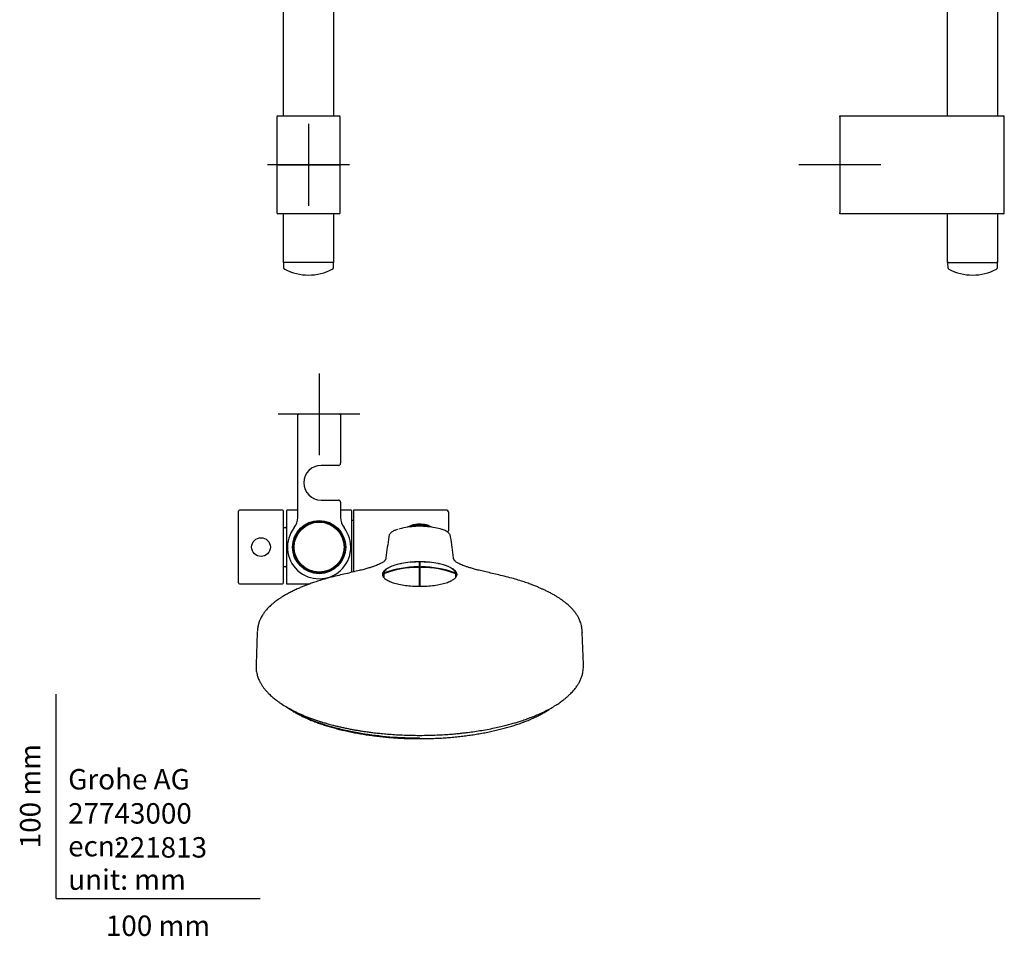
# Model space of a CAD drawing. Units: millimetres. Extents: x -18 to 542, y -18 to 1018.
# Drawn here: x -18 to 464, y -18 to 430 of the extents above; entities that cross this region are included whole.
import ezdxf
from ezdxf.enums import TextEntityAlignment as Align
from ezdxf.lldxf.tags import DXFTag

# ---------------------------------------------------------------- set-up
doc = ezdxf.new("R2010")
doc.units = ezdxf.units.MM
for name, color, linetype in [('Default', 7, 'Continuous'), ('DV1_Default', 7, 'Continuous'), ('DV2_Default', 7, 'Continuous'), ('DV3_Default', 7, 'Continuous')]:
    doc.layers.add(name, color=color, linetype=linetype)
doc.styles.add('SEACAD_seiso_ttf', font='seiso.ttf')
tags = doc.linetypes.add('CENTER2', pattern=[28.575, 19.05, -3.175, 3.175, -3.175]).pattern_tags.tags
tags[10:11] = [DXFTag(74, 4), DXFTag(75, 0), DXFTag(340, '0'), DXFTag(46, 0.0), DXFTag(50, 0.0), DXFTag(44, 0.0), DXFTag(45, 0.0)]
tags[8:9] = [DXFTag(74, 4), DXFTag(75, 0), DXFTag(340, '0'), DXFTag(46, 0.0), DXFTag(50, 0.0), DXFTag(44, 0.0), DXFTag(45, 0.0)]
tags[6:7] = [DXFTag(74, 4), DXFTag(75, 0), DXFTag(340, '0'), DXFTag(46, 0.0), DXFTag(50, 0.0), DXFTag(44, 0.0), DXFTag(45, 0.0)]
tags[4:5] = [DXFTag(74, 4), DXFTag(75, 0), DXFTag(340, '0'), DXFTag(46, 0.0), DXFTag(50, 0.0), DXFTag(44, 0.0), DXFTag(45, 0.0)]

# ---------------------------------------------------------------- blocks, each defined once
blk = doc.blocks.new('SEANNOT_GROUP')
at = {"layer": 'Default', "color": 7, "linetype": 'CENTER2'}
for p, q in [((128.78, 257), (128.78, 217)), ((148.78, 237), (108.78, 237))]:
    blk.add_line(p, q, dxfattribs=at)
blk = doc.blocks.new('SEANNOT_GROUP4')
at = {"layer": 'Default', "color": 7, "linetype": 'CENTER2'}
for p, q in [((383.68, 379.02), (383.68, 339.02)), ((403.68, 359.02), (363.68, 359.02))]:
    blk.add_line(p, q, dxfattribs=at)
blk = doc.blocks.new('SEANNOT_GROUP5')
at = {"layer": 'Default', "color": 7, "linetype": 'CENTER2'}
for p, q in [((123.59, 379.02), (123.59, 339.02)), ((143.59, 359.02), (103.59, 359.02))]:
    blk.add_line(p, q, dxfattribs=at)
blk = doc.blocks.new('SE')
at = {"layer": 'DV1_Default', "color": 7, "linetype": 'Continuous'}
for p, q in [((111.19, 644.15), (111.19, 383.02)), ((135.99, 383.02), (135.99, 644.15)), ((108.09, 382.52), (108.09, 335.52)), ((108.59, 383.02), (138.59, 383.02)), ((139.09, 335.52), (139.09, 382.52)), ((138.59, 335.02), (108.59, 335.02)), ((111.19, 335.02), (111.19, 311.24)), ((135.99, 311.24), (135.99, 335.02)), ((135.99, 311.24), (111.19, 311.24)), ((111.35, 310.73), (111.4, 308.82)), ((135.77, 308.82), (135.82, 310.73))]:
    blk.add_line(p, q, dxfattribs=at)
for centre, radius, start, end in [((108.59, 382.52), 0.5, 90, 180), ((138.59, 382.52), 0.5, 0, 90), ((108.59, 335.52), 0.5, 180, 270), ((138.59, 335.52), 0.5, 270, 0), ((111.85, 310.74), 0.5, 90, 181.5), ((112.4, 308.85), 1, 181.5, 242.2169), ((134.77, 308.85), 1, 297.7831, 358.5), ((135.32, 310.74), 0.5, 358.5, 90), ((123.59, 330.08), 25, 242.2169, 297.7831)]:
    blk.add_arc(centre, radius, start, end, dxfattribs=at)
blk = doc.blocks.new('SE1')
at = {"layer": 'DV2_Default', "color": 7, "linetype": 'Continuous'}
for p, q in [((436.28, 648.19), (436.28, 383.02)), ((461.08, 383.02), (461.08, 648.19)), ((383.68, 383.02), (434.19, 383.02)), ((383.68, 382.52), (383.68, 383.02)), ((383.68, 382.52), (383.68, 335.52)), ((434.19, 383.02), (439.43, 383.02)), ((439.43, 383.02), (463.68, 383.02)), ((464.18, 335.52), (464.18, 382.52)), ((383.68, 335.02), (383.68, 335.52)), ((434.19, 335.02), (383.68, 335.02)), ((439.43, 335.02), (434.19, 335.02)), ((436.28, 335.02), (436.28, 311.24)), ((463.68, 335.02), (439.43, 335.02)), ((461.08, 311.24), (461.08, 335.02)), ((436.28, 311.24), (461.08, 311.24)), ((436.44, 310.73), (436.49, 308.82)), ((460.87, 308.82), (460.92, 310.73))]:
    blk.add_line(p, q, dxfattribs=at)
for centre, radius, start, end in [((463.68, 382.52), 0.5, 0, 90), ((463.68, 335.52), 0.5, 270, 0), ((436.94, 310.74), 0.5, 90, 181.5), ((437.49, 308.85), 1, 181.5, 242.2169), ((459.87, 308.85), 1, 297.7831, 358.5), ((460.42, 310.74), 0.5, 358.5, 90), ((448.68, 330.08), 25, 242.2169, 297.7831)]:
    blk.add_arc(centre, radius, start, end, dxfattribs=at)
blk = doc.blocks.new('SE2')
at = {"layer": 'DV3_Default', "color": 7, "linetype": 'Continuous'}
for p, q in [((118.28, 237), (118.78, 237)), ((118.28, 186.5), (118.28, 237)), ((138.78, 237), (118.78, 237)), ((138.78, 237), (139.28, 237)), ((139.28, 237), (139.28, 213)), ((138.28, 212), (129.78, 212)), ((129.78, 195), (138.28, 195)), ((139.28, 194), (139.28, 186.5)), ((89.33, 154.5), (89.33, 189.5)), ((110.83, 190), (89.83, 190)), ((111.33, 154.5), (111.33, 189.5)), ((112.78, 189.7), (112.78, 154.3)), ((118.28, 190), (113.08, 190)), ((144.48, 190), (139.28, 190)), ((144.78, 159.62), (144.78, 189.7)), ((145.53, 190), (145.53, 159.77)), ((191.23, 190), (145.53, 190)), ((192.03, 189.2), (192.03, 182.42)), ((145.53, 185), (144.78, 185)), ((112.28, 181.5), (111.33, 181.5)), ((118.2, 178.48), (118.19, 178.51)), ((135.07, 182.72), (135.08, 182.68)), ((135.25, 182.58), (135.28, 182.59)), ((192.03, 182.42), (192.03, 179.98)), ((118.06, 178.3), (118.1, 178.31)), ((140.8, 175.13), (140.78, 175.1)), ((140.83, 174.91), (140.86, 174.89)), ((116.72, 169.1), (116.69, 169.12)), ((116.75, 168.88), (116.77, 168.91)), ((139.35, 165.53), (139.36, 165.5)), ((139.49, 165.71), (139.46, 165.7)), ((177.78, 164.59), (177.78, 162.29)), ((178.28, 162.29), (178.28, 164.59)), ((111.33, 162.5), (112.28, 162.5)), ((122.31, 161.43), (122.27, 161.42)), ((122.49, 161.29), (122.48, 161.32)), ((131.68, 159.95), (131.66, 159.92)), ((131.9, 159.98), (131.87, 160)), ((177.78, 162.29), (177.78, 161.84)), ((177.78, 161.81), (177.78, 153.66)), ((178.03, 159.89), (178.03, 159.28)), ((178.28, 161.84), (178.28, 162.29)), ((178.28, 153.66), (178.28, 161.81)), ((160.38, 158.83), (160.38, 158.61)), ((160.38, 158.54), (160.38, 157.26)), ((177.78, 156.94), (178.28, 156.94)), ((195.67, 158.63), (195.67, 158.83)), ((195.67, 157.26), (195.67, 158.54)), ((89.83, 154), (110.83, 154)), ((113.08, 154), (124.19, 154)), ((177.78, 153.66), (177.78, 153.07)), ((177.78, 153.07), (177.78, 152.83)), ((178.28, 153.07), (178.28, 153.66)), ((178.28, 152.83), (178.28, 153.07)), ((98.49, 130.27), (97.89, 114.64)), ((98.5, 130.34), (98.49, 130.27)), ((258.16, 114.64), (257.56, 130.27))]:
    blk.add_line(p, q, dxfattribs=at)
for centre, radius in [((128.78, 172), 13), ((128.78, 172), 12.4), ((128.78, 172), 12.24), ((100.33, 172), 4.58)]:
    blk.add_circle(centre, radius, dxfattribs=at)
for centre, radius, start, end in [((138.28, 213), 1, 270, 0), ((129.78, 203.5), 8.5, 90, 270), ((138.28, 194), 1, 0, 90), ((89.83, 189.5), 0.5, 90, 180), ((110.83, 189.5), 0.5, 0, 90), ((113.08, 189.7), 0.3, 90, 180), ((144.48, 189.7), 0.3, 0, 90), ((191.23, 189.2), 0.8, 0, 90), ((110.28, 186.5), 8, 321.9278, 0), ((128.78, 172), 12.43, 59.5736, 148.4264), ((147.28, 186.5), 8, 180, 218.0722), ((112.28, 182), 0.5, 270, 0), ((128.78, 172), 15.5, 141.9278, 38.0722), ((128.78, 172), 12.43, 14.5736, 58.4264), ((176.14, 151.98), 30.01, 101.1743, 106.2621), ((178.33, 139.28), 42.9, 90.4085, 100.7562), ((1065.88, 181.41), 887.86, 179.94815, 179.94865), ((177.73, 139.56), 42.62, 79.3365, 89.5955), ((177.88, 170.36), 12.54, 66.9881, 80.0149), ((179.93, 151.66), 30.32, 72.8898, 79.1926), ((128.78, 172), 12.43, 149.5736, 193.4264), ((128.78, 172), 12.43, 329.5736, 13.4264), ((397.93, 139.47), 237.99, 170.925, 173.414), ((27.63, 149.02), 167.85, 6.0687, 9.593), ((128.78, 172), 12.43, 194.5736, 238.4264), ((128.78, 172), 12.43, 284.5736, 328.4264), ((178.03, 117.29), 47.5, 90.5451, 100.8471), ((177.58, 164.59), 0.2, 0, 90.5451), ((178.48, 164.59), 0.2, 89.4549, 180), ((178.03, 117.29), 47.5, 79.0913, 89.4549), ((112.28, 162), 0.5, 0, 90), ((128.78, 172), 12.43, 239.5736, 283.4264), ((161.03, 158.81), 0.648, 108.235, 178.7684), ((161.04, 158.52), 0.655, 108.4376, 178.7508), ((195.02, 158.52), 0.655, 1.2473, 71.5643), ((195.02, 158.81), 0.649, 1.2336, 71.763), ((89.83, 154.5), 0.5, 180, 270), ((110.83, 154.5), 0.5, 270, 0), ((113.08, 154.3), 0.3, 180, 270), ((178.03, 137.91), 19.97, 89.2821, 90.7178), ((178.03, 137.1), 19.85, 89.2777, 90.7221)]:
    blk.add_arc(centre, radius, start, end, dxfattribs=at)
for centre, major_axis, ratio, start_param, end_param in [((167.48, 179.69), (0.277, -0.961), 0.0488, 3.137016, 3.262653), ((188.58, 179.69), (-0.277, -0.961), 0.048804, 3.020534, 3.14493), ((178.03, 119.21), (-47.27, 0), 0.913545, 4.728325, 5.084816), ((178.03, 118.84), (-47.35, 0), 0.913545, 4.728297, 5.084089), ((177.28, 161.9), (0.003, -0.2), 0.00647, 3.15368, 3.480071), ((174.53, 154.94), (5.9, 0), 0.913545, 0.935743, 0.994717), ((181.53, 155.55), (-5.9, 0), 0.913545, -0.970455, -0.935743), ((181.53, 154.94), (-5.9, 0), 0.913545, 5.288468, 5.347442), ((178.03, 119.21), (47.27, 0), 0.913545, 1.19837, 1.554861), ((178.78, 161.9), (-0.003, -0.2), 0.00647, -3.480071, -3.159615), ((178.03, 118.84), (47.35, 0), 0.913545, 1.199096, 1.554888), ((160.58, 158.83), (0.2, 0), 0.406737, 3.115802, 3.141593), ((160.58, 158.54), (0.2, 0), 0.406737, 3.141593, 3.167383), ((178.03, 141.8), (-18.17, 0), 0.913545, 4.698632, 4.726146), ((195.47, 158.83), (-0.2, 0), 0.406737, 3.141593, 3.167383), ((195.47, 158.54), (-0.2, 0), 0.406737, 3.115802, 3.141593)]:
    blk.add_ellipse(centre, major_axis=major_axis, ratio=ratio, start_param=start_param, end_param=end_param, dxfattribs=at)
for points, knots in [([(171.81, 181.68), (171.91, 181.74), (173.16, 182.44), (175.73, 183.4), (179.14, 183.46), (181.66, 182.88), (183.12, 182.28), (183.95, 181.85), (184.2, 181.71)], [0, 0, 0, 0, 0.025673, 0.341181, 0.629914, 0.77716, 0.933494, 1, 1, 1, 1]), ([(167.2, 180.64), (166.88, 180.55), (166.08, 180.31), (164.83, 179.7), (163.76, 178.96), (163.24, 178.2), (163.02, 177.64), (162.95, 177.26), (162.92, 177.01)], [0, 0, 0, 0, 0.167607, 0.415365, 0.697163, 0.805636, 0.872093, 1, 1, 1, 1]), ([(182.8, 181.88), (182.53, 181.99), (181.69, 182.32), (180.18, 182.73), (178.23, 182.93), (175.82, 182.77), (174.17, 182.27), (173.22, 181.86)], [0, 0, 0, 0, 0.091997, 0.277953, 0.478473, 0.677618, 1, 1, 1, 1]), ([(173.31, 181.91), (173.6, 182.03), (173.9, 182.15), (175.13, 182.56), (176.09, 182.76), (178.09, 182.92), (179.08, 182.87), (180.05, 182.7)], [0, 0, 0, 0, 0.1421494, 0.1421494, 0.5710747, 0.5710747, 1, 1, 1, 1]), ([(193.14, 176.99), (193.11, 177.25), (193.04, 177.63), (192.82, 178.2), (192.38, 178.84), (191.54, 179.48), (190.53, 180.05), (189.63, 180.42), (189.08, 180.58), (188.86, 180.64)], [0, 0, 0, 0, 0.1303106, 0.1965088, 0.3045681, 0.5140719, 0.7181326, 0.8814214, 1, 1, 1, 1]), ([(191.71, 179.3), (191.77, 179.35), (191.89, 179.49), (192.01, 179.74), (192.02, 179.9), (192.03, 179.98)], [0, 0, 0, 0, 0.361832, 0.735265, 1, 1, 1, 1]), ([(161.51, 166.77), (161.5, 166.69), (161.49, 166.57), (161.44, 166.3), (161.34, 166.02), (161.19, 165.75), (161.02, 165.5), (160.82, 165.28), (160.56, 165.01), (160.17, 164.69), (159.59, 164.3), (158.84, 163.89), (157.95, 163.47), (156.9, 163.04), (155.73, 162.61), (154.33, 162.14), (152.64, 161.63), (150.63, 161.07), (148.26, 160.46), (145.55, 159.82), (142.52, 159.12), (139.13, 158.35), (137.03, 157.84), (135.73, 157.52)], [0, 0, 0, 0, 0.059707, 0.112338, 0.157968, 0.196674, 0.228506, 0.253996, 0.277692, 0.317359, 0.35483, 0.391475, 0.432246, 0.468077, 0.506517, 0.547733, 0.594188, 0.646811, 0.705343, 0.769882, 0.840542, 0.917296, 1, 1, 1, 1]), ([(169.07, 163.94), (168.83, 163.89), (168.59, 163.85), (167.46, 163.6), (166.6, 163.38), (164.82, 162.82), (163.94, 162.45), (163.21, 162.06)], [0, 0, 0, 0, 0.10086, 0.10086, 0.488124, 0.488124, 1, 1, 1, 1]), ([(178.03, 164.74), (177.18, 164.73), (175.88, 164.71), (174.23, 164.62), (173.38, 164.56), (173.17, 164.54)], [0, 0, 0, 0, 0.468568, 0.862429, 1, 1, 1, 1]), ([(182.91, 164.54), (182.73, 164.56), (181.89, 164.62), (180.24, 164.71), (178.89, 164.73), (178.03, 164.74)], [0, 0, 0, 0, 0.117198, 0.520388, 1, 1, 1, 1]), ([(191.89, 162.52), (191.39, 162.74), (190.83, 162.95), (189.46, 163.38), (188.63, 163.6), (187.49, 163.84), (187.26, 163.89), (187.02, 163.93)], [0, 0, 0, 0, 0.383671, 0.383671, 0.874792, 0.874792, 1, 1, 1, 1]), ([(220.32, 157.52), (219.03, 157.84), (216.93, 158.35), (213.53, 159.12), (210.51, 159.82), (207.79, 160.46), (205.43, 161.07), (203.41, 161.63), (201.73, 162.14), (200.33, 162.61), (199.16, 163.04), (198.11, 163.47), (197.21, 163.89), (196.47, 164.3), (195.89, 164.69), (195.5, 165.01), (195.23, 165.27), (195.04, 165.5), (194.86, 165.75), (194.71, 166.02), (194.61, 166.3), (194.56, 166.57), (194.55, 166.69), (194.55, 166.77)], [0, 0, 0, 0, 0.082704, 0.159458, 0.230118, 0.294657, 0.353189, 0.405812, 0.452267, 0.493483, 0.531923, 0.567754, 0.608525, 0.64517, 0.682642, 0.722309, 0.746006, 0.771496, 0.803328, 0.842035, 0.887664, 0.940294, 1, 1, 1, 1]), ([(162.67, 161.8), (162.08, 161.51), (161.58, 161.21), (160.71, 160.53), (160.36, 160.17), (159.9, 159.42), (159.78, 159.05), (159.78, 158.28), (159.9, 157.9), (160.36, 157.16), (160.7, 156.79), (161.62, 156.08), (162.18, 155.75), (163.49, 155.12), (164.26, 154.82), (165.94, 154.28), (166.86, 154.03), (168.85, 153.6), (169.92, 153.42), (173.21, 152.98), (175.61, 152.83), (178.03, 152.83)], [0, 0, 0, 0, 0.083681, 0.083681, 0.175313, 0.175313, 0.266945, 0.266945, 0.358577, 0.358577, 0.450209, 0.450209, 0.54184, 0.54184, 0.633472, 0.633472, 0.725104, 0.725104, 0.816736, 0.816736, 1, 1, 1, 1]), ([(163.12, 162.01), (162.94, 161.92), (162.55, 161.71), (161.95, 161.29), (161.37, 160.8), (160.92, 160.28), (160.62, 159.76), (160.47, 159.37), (160.44, 159.17), (160.44, 159.14)], [0, 0, 0, 0, 0.106175, 0.290268, 0.476262, 0.661713, 0.821398, 0.972536, 1, 1, 1, 1]), ([(177.77, 161.81), (177.77, 161.83), (177.77, 161.88), (177.73, 161.95), (177.67, 162.01), (177.58, 162.06), (177.46, 162.09), (177.34, 162.11), (177.28, 162.1), (177.27, 162.1)], [0, 0, 0, 0, 0.102401, 0.230286, 0.358421, 0.509293, 0.744097, 0.972728, 1, 1, 1, 1]), ([(178.03, 152.83), (180.44, 152.83), (182.84, 152.98), (187.24, 153.57), (189.27, 154.01), (191.79, 154.82), (192.56, 155.12), (193.88, 155.75), (194.44, 156.08), (195.35, 156.79), (195.7, 157.16), (196.16, 157.9), (196.28, 158.28), (196.28, 159.05), (196.16, 159.43), (195.7, 160.17), (195.35, 160.53), (194.47, 161.21), (193.97, 161.52), (193.37, 161.81)], [0, 0, 0, 0, 0.183139, 0.183139, 0.366278, 0.366278, 0.457847, 0.457847, 0.549416, 0.549416, 0.640986, 0.640986, 0.732555, 0.732555, 0.824125, 0.824125, 0.915694, 0.915694, 1, 1, 1, 1]), ([(178.78, 162.1), (178.76, 162.1), (178.7, 162.1), (178.56, 162.09), (178.43, 162.04), (178.33, 161.97), (178.28, 161.88), (178.28, 161.83), (178.28, 161.81)], [0, 0, 0, 0, 0.066125, 0.297488, 0.566159, 0.760617, 0.904674, 1, 1, 1, 1]), ([(195.64, 158.9), (195.64, 158.93), (195.64, 159.13), (195.52, 159.53), (195.28, 160.04), (194.91, 160.55), (194.43, 161.04), (193.82, 161.51), (193.09, 161.96), (192.44, 162.3), (192.06, 162.45), (191.95, 162.5)], [0, 0, 0, 0, 0.017531, 0.139322, 0.263235, 0.392818, 0.529277, 0.670928, 0.814599, 0.957396, 1, 1, 1, 1]), ([(135.72, 157.52), (134.44, 157.19), (132.39, 156.65), (129.31, 155.74), (126.72, 154.91), (124.5, 154.13), (122.59, 153.41), (120.82, 152.71), (118.99, 151.93), (117.05, 151.05), (115.04, 150.07), (113.16, 149.08), (111.5, 148.13), (110.13, 147.28), (109.02, 146.55), (108.04, 145.85), (107.05, 145.11), (106.03, 144.28), (105.04, 143.41), (104.15, 142.56), (103.37, 141.74), (102.72, 141), (102.17, 140.32), (101.7, 139.7), (101.23, 139.02), (100.71, 138.19), (100.13, 137.15), (99.56, 135.85), (99.05, 134.28), (98.65, 132.42), (98.55, 131.2), (98.51, 130.48)], [0, 0, 0, 0, 0.054206, 0.102905, 0.146233, 0.184265, 0.217053, 0.248128, 0.280529, 0.319977, 0.361187, 0.403367, 0.44122, 0.473798, 0.501099, 0.524054, 0.550904, 0.581578, 0.612591, 0.641848, 0.669342, 0.695863, 0.716331, 0.736525, 0.75697, 0.782612, 0.814714, 0.85263, 0.897046, 0.947934, 1, 1, 1, 1]), ([(257.56, 130.27), (257.53, 130.94), (257.46, 132.01), (257.19, 133.59), (256.85, 134.86), (256.48, 135.9), (256.1, 136.77), (255.73, 137.51), (255.36, 138.17), (254.99, 138.76), (254.66, 139.26), (254.35, 139.69), (254.03, 140.13), (253.61, 140.66), (253.11, 141.26), (252.51, 141.92), (251.82, 142.64), (251.05, 143.37), (250.29, 144.04), (249.61, 144.61), (249.04, 145.07), (248.56, 145.44), (247.99, 145.87), (247.21, 146.43), (246.11, 147.16), (244.83, 147.96), (243.43, 148.77), (241.99, 149.56), (240.52, 150.31), (239.09, 151.01), (237.64, 151.67), (236.11, 152.34), (234.31, 153.08), (232.2, 153.89), (229.77, 154.76), (227, 155.67), (223.78, 156.62), (221.65, 157.18), (220.33, 157.52)], [0, 0, 0, 0, 0.045009, 0.085, 0.119879, 0.149646, 0.174334, 0.197729, 0.218637, 0.237529, 0.254412, 0.266334, 0.280097, 0.297379, 0.318196, 0.33979, 0.364256, 0.390803, 0.414484, 0.434439, 0.45065, 0.463108, 0.474175, 0.49701, 0.524508, 0.556312, 0.588451, 0.619894, 0.650625, 0.680638, 0.70643, 0.735086, 0.768196, 0.805719, 0.847594, 0.89386, 0.944615, 1, 1, 1, 1]), ([(97.89, 114.65), (97.88, 114.02), (97.87, 113.01), (98.02, 111.52), (98.23, 110.35), (98.5, 109.29), (98.81, 108.33), (99.19, 107.35), (99.68, 106.28), (100.34, 105.09), (101.15, 103.83), (102.13, 102.52), (103.16, 101.33), (104.15, 100.3), (105, 99.48), (105.78, 98.77), (106.56, 98.1), (107.42, 97.41), (108.44, 96.64), (109.98, 95.54), (112.1, 94.17), (114.83, 92.62), (117.28, 91.39), (119.36, 90.43), (121.03, 89.7), (122.76, 88.99), (124.57, 88.3), (126.44, 87.63), (128.28, 87), (129.89, 86.49), (131.16, 86.1), (132.15, 85.81), (133.12, 85.54), (134.2, 85.24), (135.51, 84.9), (137.04, 84.51), (138.8, 84.09), (140.67, 83.67), (142.58, 83.27), (144.42, 82.91), (146.2, 82.58), (147.93, 82.29), (149.76, 81.99), (151.74, 81.7), (153.97, 81.4), (156.44, 81.1), (159.24, 80.8), (162.36, 80.51), (165.82, 80.26), (169.58, 80.06), (173.76, 79.92), (176.4, 79.9), (178.03, 79.9)], [0, 0, 0, 0, 0.024249, 0.046917, 0.067835, 0.086125, 0.10186, 0.117878, 0.138945, 0.161876, 0.186345, 0.212336, 0.239217, 0.258586, 0.275485, 0.289926, 0.302997, 0.317793, 0.334516, 0.35318, 0.390487, 0.427204, 0.462876, 0.481891, 0.500959, 0.520192, 0.539621, 0.559265, 0.5789, 0.595999, 0.607179, 0.61636, 0.624682, 0.634915, 0.647179, 0.661465, 0.677392, 0.695053, 0.711893, 0.727952, 0.743244, 0.757779, 0.772266, 0.789595, 0.807374, 0.827636, 0.850373, 0.875541, 0.90306, 0.932918, 0.965197, 1, 1, 1, 1]), ([(178.03, 79.9), (179.65, 79.9), (182.27, 79.92), (186.39, 80.06), (190, 80.25), (193.24, 80.48), (196.08, 80.73), (198.53, 80.98), (201.16, 81.28), (204.13, 81.66), (207.59, 82.19), (211.14, 82.81), (214.51, 83.48), (217.59, 84.16), (220.27, 84.82), (222.68, 85.46), (224.84, 86.08), (226.93, 86.73), (229.14, 87.46), (231.59, 88.33), (234.15, 89.33), (236.87, 90.49), (239.62, 91.79), (242.27, 93.2), (244.55, 94.55), (246.24, 95.66), (247.51, 96.56), (248.55, 97.34), (249.65, 98.23), (250.83, 99.26), (252.16, 100.53), (253.48, 101.97), (254.67, 103.49), (255.62, 104.91), (256.43, 106.38), (257.14, 107.98), (257.58, 109.34), (257.86, 110.56), (258.05, 111.67), (258.19, 113.09), (258.17, 114.04), (258.16, 114.65)], [0, 0, 0, 0, 0.034845, 0.066577, 0.095297, 0.121078, 0.143916, 0.163745, 0.180539, 0.208189, 0.2372, 0.267639, 0.299076, 0.325646, 0.350277, 0.372876, 0.393373, 0.412544, 0.434539, 0.460381, 0.489147, 0.517628, 0.553177, 0.5878, 0.619586, 0.647432, 0.662956, 0.679222, 0.6982, 0.719917, 0.744252, 0.777583, 0.807476, 0.834691, 0.861277, 0.890748, 0.921111, 0.935237, 0.95307, 0.974647, 1, 1, 1, 1]), ([(113.13, 93.62), (113.64, 93.26), (114.7, 92.53), (116.39, 91.48), (118.17, 90.46), (120.05, 89.47), (122.01, 88.52), (124.06, 87.62), (126.18, 86.75), (128.38, 85.93), (130.66, 85.14), (133.04, 84.39), (135.51, 83.67), (138.05, 82.99), (140.67, 82.35), (143.37, 81.76), (146.13, 81.2), (148.95, 80.69), (151.84, 80.22), (154.77, 79.8), (157.72, 79.43), (160.7, 79.11), (163.69, 78.84), (166.69, 78.62), (169.7, 78.46), (172.69, 78.34), (175.52, 78.28), (177.18, 78.28), (178.03, 78.28)], [0, 0, 0, 0, 0.03923, 0.078461, 0.117528, 0.156398, 0.195042, 0.233438, 0.271569, 0.309411, 0.34734, 0.385768, 0.424339, 0.463063, 0.501945, 0.540991, 0.580201, 0.619576, 0.659115, 0.6987, 0.738148, 0.777358, 0.816343, 0.855123, 0.893717, 0.932148, 0.970442, 1, 1, 1, 1]), ([(178.03, 78.46), (173.14, 78.46), (168.18, 78.67), (158.6, 79.46), (153.93, 80.04), (147.11, 81.19), (144.86, 81.62), (140.53, 82.55), (138.43, 83.06), (132.33, 84.7), (128.51, 85.96), (121.53, 88.79), (118.45, 90.34), (115.21, 92.32), (114.69, 92.66), (114.18, 92.99)], [0, 0, 0, 0, 0.192329, 0.192329, 0.384658, 0.384658, 0.480822, 0.480822, 0.576986, 0.576986, 0.769315, 0.769315, 0.961644, 0.961644, 1, 1, 1, 1]), ([(178.03, 78.28), (178.66, 78.28), (180.13, 78.27), (182.76, 78.33), (185.72, 78.43), (188.71, 78.58), (191.68, 78.79), (194.65, 79.04), (197.61, 79.35), (200.55, 79.7), (203.48, 80.11), (206.37, 80.57), (209.22, 81.07), (212.01, 81.61), (214.73, 82.2), (217.38, 82.84), (219.96, 83.51), (222.46, 84.22), (224.88, 84.98), (227.22, 85.77), (229.46, 86.59), (231.6, 87.45), (233.64, 88.34), (235.6, 89.27), (237.47, 90.23), (239.26, 91.23), (240.96, 92.27), (242.12, 93.05), (242.72, 93.47), (242.81, 93.54)], [0, 0, 0, 0, 0.022221, 0.060278, 0.098467, 0.136817, 0.175353, 0.214098, 0.253073, 0.292297, 0.331786, 0.371473, 0.411128, 0.450644, 0.490026, 0.529273, 0.568385, 0.607368, 0.646224, 0.684964, 0.723596, 0.761867, 0.799758, 0.837938, 0.876393, 0.915104, 0.954046, 0.993189, 1, 1, 1, 1])]:
    blk.add_open_spline(points, degree=3, knots=knots, dxfattribs=at)
for points in [[(178.03, 164.48), (177.94, 164.48), (177.86, 164.48), (177.78, 164.48)], [(178.28, 164.48), (178.19, 164.48), (178.11, 164.48), (178.03, 164.48)], [(178.03, 159.98), (177.94, 159.98), (177.86, 159.98), (177.78, 159.98)], [(178.28, 159.98), (178.19, 159.98), (178.11, 159.98), (178.03, 159.98)], [(98.49, 130.33), (98.49, 130.31), (98.49, 130.29), (98.49, 130.27)], [(257.56, 130.31), (257.56, 130.29), (257.56, 130.28), (257.56, 130.27)], [(97.89, 114.64), (97.89, 114.62), (97.89, 114.61), (97.89, 114.59)], [(258.16, 114.64), (258.16, 114.62), (258.16, 114.6), (258.16, 114.57)]]:
    blk.add_open_spline(points, degree=3, dxfattribs=at)

msp = doc.modelspace()

# ---------------------------------------------------------------- linework, layer by layer
at = {"layer": 'Default', "color": 7, "linetype": 'Continuous'}
for p, q in [((108.09, 359.02), (139.09, 359.02)), ((0, 0), (0, 100)), ((0, 0), (100, 0))]:
    msp.add_line(p, q, dxfattribs=at)

# ---------------------------------------------------------------- block references
at = {"layer": 'Default'}
for name in ['SE', 'SE1', 'SEANNOT_GROUP5', 'SEANNOT_GROUP4', 'SEANNOT_GROUP', 'SE2']:
    msp.add_blockref(name, (0, 0), dxfattribs=at)

# ---------------------------------------------------------------- texts
at = {"layer": 'Default', "color": 7, "linetype": 'Continuous', "style": 'SEACAD_seiso_ttf'}
msp.add_text('100 mm', height=10, rotation=90, dxfattribs=at).set_placement((-17.62, 24.62), align=Align.TOP_LEFT)
for s, p in [('Grohe AG^J', (5.94, 63.42)), ('27743000', (5.9, 46.72)), ('221813', (28.49, 30.09)), ('ecn:', (5.94, 30.7)), ('unit: mm', (5.94, 14.33)), ('100 mm', (24.39, -8.24))]:
    msp.add_text(s, height=10, dxfattribs=at).set_placement(p, align=Align.TOP_LEFT)

doc.saveas('drawing.dxf')
